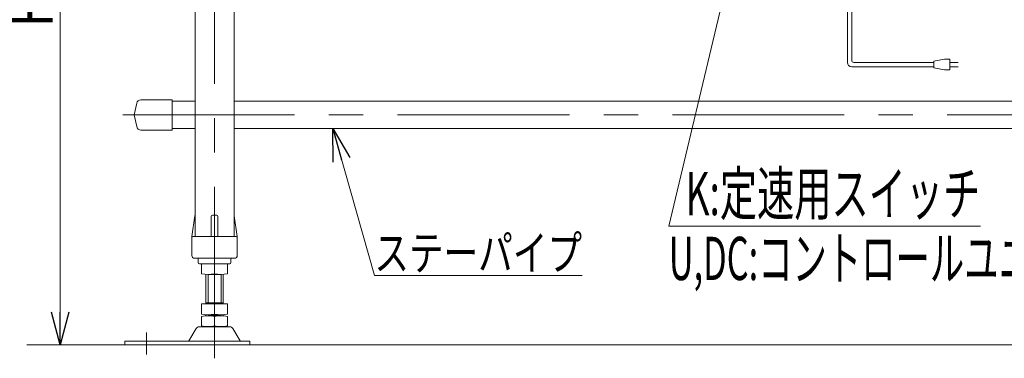
# Model space of a CAD drawing. Units: millimetres. Extents: x -1970 to 1970, y -1352 to 1351.
# Drawn here: x -1505 to -595, y -479 to -166 of the extents above; entities that cross this region are included whole.
import ezdxf
from ezdxf.enums import TextEntityAlignment as Align

# ---------------------------------------------------------------- set-up
doc = ezdxf.new("R2010")
doc.units = ezdxf.units.MM
doc.header["$LTSCALE"] = 2.5
doc.linetypes.add('CENTERX2', pattern=[101.6, 63.5, -12.7, 12.7, -12.7])
doc.styles.add('dcStyle0', font='ＭＳ Ｐゴシック', dxfattribs={"width": 0.65})
doc.dimstyles.new('dc_Rotated', dxfattribs={"dimtxt": 40, "dimasz": 30.000019, "dimexe": 10, "dimexo": 10, "dimgap": 10, "dimtad": 3, "dimdec": 1, "dimdsep": 46, "dimtxsty": 'dcStyle0', "dimblk1": 'OPEN30', "dimblk2": 'OPEN30', "dimsah": 1, "dimcen": 0.09, "dimclrd": 2, "dimclre": 2, "dimclrt": 2, "dimadec": 0, "dimazin": 2, "dimtfac": 1, "dimtdec": 4, "dimtmove": 0, "dimatfit": 3, "dimfxl": 1, "dimarcsym": 1})

# ---------------------------------------------------------------- blocks, each defined once
blk = doc.blocks.new('_Open30')
at = {"color": 0, "linetype": 'ByBlock', "lineweight": -2}
for p, q in [((-1, 0.267949), (0, 0)), ((0, 0), (-1, -0.267949)), ((0, 0), (-1, 0))]:
    blk.add_line(p, q, dxfattribs=at)
blk = doc.blocks.new('*D15')
at = {"color": 2, "linetype": 'Continuous', "lineweight": 13}
for p, q in [((-1421.25, 333.24), (-1477.54, 333.24)), ((-1467.54, -466.76), (-1467.54, 333.24)), ((-1488.32, -466.76), (-1457.54, -466.76))]:
    blk.add_line(p, q, dxfattribs=at)
at = {"color": 2, "xscale": 30.00002807615286, "yscale": 29.99989368223643}
for p, rotation in [((-1467.54, 333.24), 90), ((-1467.54, -466.76), 270)]:
    blk.add_blockref('_Open30', p, dxfattribs=dict(at, rotation=rotation))
at = {"color": 2, "style": 'dcStyle0', "width": 0.788141}
blk.add_text('H1±25', height=40, rotation=90, dxfattribs=at).set_placement((-1474.54, -172.66), (-1474.54, -28.66), align=Align.FIT)
blk = doc.blocks.new('DC_GROUP_W_MMX224_UF_020_6_8')
at = {"color": 2, "linetype": 'Continuous', "lineweight": 13}
for p, q in [((-1215.67, -266.76), (-1177.15, -402.77)), ((-1177.15, -402.77), (-985.15, -402.77))]:
    blk.add_line(p, q, dxfattribs=at)
at = {"color": 2, "xscale": 30.00002807615286, "yscale": 29.99989368223643, "rotation": 105.8151166596799}
blk.add_blockref('_Open30', (-1215.67, -266.76), dxfattribs=at)
at = {"color": 2, "style": 'dcStyle0', "width": 0.755955}
blk.add_text('ステーパイプ', height=32, dxfattribs=at).set_placement((-1177.15, -397.77), (-985.15, -397.77), align=Align.FIT)
blk = doc.blocks.new('DC_GROUP_W_MMX224_UF_020_6_86')
at = {"color": 2, "linetype": 'Continuous', "lineweight": 13}
for p, q in [((-828.98, -38.53), (-905, -356.91)), ((-905, -356.91), (-617, -356.91))]:
    blk.add_line(p, q, dxfattribs=at)
at = {"color": 2, "xscale": 30.00002807615286, "yscale": 29.99989368223643, "rotation": 76.57092681713988}
blk.add_blockref('_Open30', (-828.98, -38.53), dxfattribs=at)
at = {"color": 2, "style": 'dcStyle0'}
for s, width, p, p2 in [('  K:定速用スイッチ', 0.636197, (-905, -346.91), (-617, -346.91)), ('U,DC:コントロールユニット', 0.639801, (-905, -406.91), (-505, -406.91))]:
    blk.add_text(s, height=40, dxfattribs=dict(at, width=width)).set_placement(p, p2, align=Align.FIT)

msp = doc.modelspace()

# ---------------------------------------------------------------- linework, layer by layer
at = {"color": 3, "linetype": 'CENTERX2', "lineweight": 13}
for p, q in [((-1324.86373043, -479.36281216), (-1324.86373043, 264.56184578)), ((-1409.63566827, -254.06040643), (555.50903951, -254.06040643)), ((-1387.86373043, -475.80090263), (-1387.86373043, -455.35908185))]:
    msp.add_line(p, q, dxfattribs=at)
at = {"color": 7, "linetype": 'Continuous', "lineweight": 13}
for p, q in [((-1306.86373043, 143.58988092), (-1306.86373043, -366.76040643)), ((-1342.86373043, 124.03695806), (-1342.86373043, -366.76040643)), ((-1399.18352797, -254.06040643), (-1396.76847867, -243.1926846)), ((-1392.86373043, -240.06040643), (-1364.18352797, -240.06040643)), ((-1364.18352797, -240.06040643), (-1364.18352797, -268.06040643)), ((-1364.18352797, -241.36040644), (-1342.86373043, -241.36040644)), ((-1305.99973043, -241.36040644), (-455.01852058, -241.36040644)), ((-1396.76847867, -264.92812827), (-1399.18352797, -254.06040643)), ((-1364.18352797, -268.06040643), (-1392.86373043, -268.06040643)), ((-1342.86373043, -266.76040643), (-1364.18352797, -266.76040643)), ((-442.82652058, -266.76040643), (-1306.86373043, -266.76040643)), ((-1345.86373043, -366.76040643), (-1342.99147937, -347.61206598)), ((-1327.86373043, -366.76040643), (-1327.86373043, -347.76040643)), ((-1326.86373043, -346.76040643), (-1322.86373043, -346.76040643)), ((-1321.86373043, -366.76040643), (-1321.86373043, -347.76040643)), ((-1306.7359815, -347.61206598), (-1303.86373043, -366.76040643)), ((-1345.86373043, -384.26040643), (-1345.86373043, -366.76040643)), ((-1344.86373043, -366.76040643), (-1304.86373043, -366.76040643)), ((-1303.86373043, -366.76040643), (-1303.86373043, -384.26040643)), ((-1343.36373043, -386.76040643), (-1306.36373043, -386.76040643)), ((-1339.86373043, -387.76040643), (-1339.86373043, -390.76040643)), ((-1309.86373043, -390.76040643), (-1309.86373043, -387.76040643)), ((-1338.86373043, -391.76040643), (-1310.86373043, -391.76040643)), ((-1336.86373043, -392.29630482), (-1336.86373043, -401.22450805)), ((-1312.86373043, -392.29630482), (-1312.86373043, -401.22450805)), ((-1332.86373043, -428.96040643), (-1332.86373043, -401.76040643)), ((-1318.86373043, -401.76040643), (-1330.86373043, -401.76040643)), ((-1316.86373043, -401.76040643), (-1316.86373043, -428.96040643)), ((-1336.86373043, -438.42450805), (-1336.86373043, -428.96040643)), ((-1312.86373043, -428.96040643), (-1336.86373043, -428.96040643)), ((-1332.86373043, -427.96040643), (-1316.86373043, -427.96040643)), ((-1312.86373043, -438.42450805), (-1312.86373043, -428.96040643)), ((-1336.86373043, -449.42450805), (-1336.86373043, -440.49630482)), ((-1332.86373043, -439.96040643), (-1332.86373043, -438.96040643)), ((-1318.86373043, -438.96040643), (-1330.86373043, -438.96040643)), ((-1330.86373043, -439.96040643), (-1318.86373043, -439.96040643)), ((-1316.86373043, -439.96040643), (-1316.86373043, -438.96040643)), ((-1312.86373043, -449.42450805), (-1312.86373043, -440.49630482)), ((-1341.73063402, -451.75581513), (-1348.57476257, -463.06193687)), ((-1310.59224685, -450.26040643), (-1339.13521402, -450.26040643)), ((-1318.86373043, -449.96040643), (-1330.86373043, -449.96040643)), ((-1301.1526983, -463.06193687), (-1307.99682684, -451.75581513)), ((-1407.86373043, -463.56040643), (-1407.86373043, -466.76040643)), ((-1292.36373043, -463.56040643), (-1407.86373043, -463.56040643)), ((-1292.36373043, -466.76040643), (-1292.36373043, -463.56040643))]:
    msp.add_line(p, q, dxfattribs=at)
at = {"color": 140, "linetype": 'Continuous', "lineweight": 13}
for p, q in [((-739.93652723, -34.31453743), (-739.93652723, -205.48608667)), ((-735.93652723, -32.31453743), (-735.93652723, -203.48608667)), ((-660.16151206, -205.48608667), (-733.93652723, -205.48608667)), ((-650.16151206, -202.48608667), (-660.16151206, -204.48608667)), ((-660.16151206, -204.48608667), (-660.16151206, -210.48608667)), ((-645.16151206, -202.48608667), (-650.16151206, -202.48608667)), ((-645.16151206, -212.48608667), (-645.16151206, -202.48608667)), ((-645.16151206, -205.48608667), (-637.66151206, -205.48608667)), ((-660.16151206, -209.48608667), (-735.93652723, -209.48608667)), ((-660.16151206, -210.48608667), (-650.16151206, -212.48608667)), ((-650.16151206, -212.48608667), (-645.16151206, -212.48608667)), ((-637.66151206, -209.48608667), (-645.16151206, -209.48608667))]:
    msp.add_line(p, q, dxfattribs=at)
at = {"color": 3, "linetype": 'Continuous', "lineweight": 13}
for p, q in [((-1330.86373043, -427.96040643), (-1330.86373043, -401.76040643)), ((-1318.86373043, -401.76040643), (-1318.86373043, -427.96040643)), ((-1498.32076351, -466.76040643), (598.88638374, -466.76040643))]:
    msp.add_line(p, q, dxfattribs=at)
at = {"color": 140, "linetype": 'Continuous', "lineweight": 13}
for centre, radius in [((-735.93652723, -205.48608667), 4), ((-733.93652723, -203.48608667), 2)]:
    msp.add_arc(centre, radius, 180, 270, dxfattribs=at)
at = {"color": 7, "linetype": 'Continuous', "lineweight": 13}
for centre, radius, start, end in [((-1392.86373043, -244.06040643), 4, 90, 167.4711922908), ((-1392.86373043, -264.06040643), 4, 192.5288077092, 270), ((-1342.00254301, -347.76040643), 1, 149.4501689905, 171.4692343894), ((-1326.86373043, -347.76040643), 1, 90, 180), ((-1322.86373043, -347.76040643), 1, 0, 90), ((-1307.72491785, -347.76040643), 1, 8.5307656106, 30.5498310097), ((-1344.86373043, -367.76040643), 1, 90, 180), ((-1304.86373043, -367.76040643), 1, 0, 90), ((-1343.36373043, -384.26040643), 2.5, 180, 270), ((-1340.86373043, -387.76040643), 1, 0, 90), ((-1338.86373043, -390.76040643), 1, 180, 270), ((-1310.86373043, -390.76040643), 1, 270, 0), ((-1308.86373043, -387.76040643), 1, 90, 180), ((-1306.36373043, -384.26040643), 2.5, 270, 0), ((-1330.86373043, -425.6168129), 33.85640646, 79.792181278, 100.207818722), ((-1318.86373043, -425.6168129), 33.85640646, 79.792181278, 100.207818722), ((-1330.86373043, -367.90399997), 33.85640646, 259.792181278, 280.207818722), ((-1318.86373043, -367.90399997), 33.85640646, 259.792181278, 280.207818722), ((-1330.86373043, -405.10399997), 33.85640646, 259.792181278, 280.207818722), ((-1330.86373043, -473.8168129), 33.85640646, 79.792181278, 100.207818722), ((-1318.86373043, -405.10399997), 33.85640646, 259.792181278, 280.207818722), ((-1318.86373043, -473.8168129), 33.85640646, 79.792181278, 100.207818722), ((-1339.13521402, -453.26040643), 3, 90, 149.8986954344), ((-1330.86373043, -416.10399997), 33.85640646, 259.792181278, 280.207818722), ((-1318.86373043, -416.10399997), 33.85640646, 259.792181278, 280.207818722), ((-1310.59224685, -453.26040643), 3, 30.1013045657, 90), ((-1349.43990257, -462.56040643), 1, 270, 329.8986954346), ((-1300.2875583, -462.56040643), 1, 210.1013045657, 270)]:
    msp.add_arc(centre, radius, start, end, dxfattribs=at)

# ---------------------------------------------------------------- block references
at = {"linetype": 'Continuous'}
for name in ['DC_GROUP_W_MMX224_UF_020_6_86', 'DC_GROUP_W_MMX224_UF_020_6_8']:
    msp.add_blockref(name, (0, 0), dxfattribs=at)

# ---------------------------------------------------------------- dimensions: what is measured, and where the dimension line sits
at = {"linetype": 'Continuous', "lineweight": 13}
dim = msp.add_linear_dim(base=(-1467.53958251, 333.23959357), p1=(-1498.32076351, -466.76040643), p2=(-1411.25277082, 333.23959357), angle=90, text='H1±25', dimstyle='dc_Rotated', override={"dimtxt": 40, "dimasz": 30.000019, "dimexe": 10, "dimexo": 10, "dimgap": 7, "dimtad": 3, "dimtih": 0, "dimtoh": 0, "dimdec": 2, "dimlfac": 1, "dimzin": 8, "dimtxsty": 'dcStyle0', "dimblk1": 'Open30', "dimblk2": 'Open30', "dimsah": 1, "dimclrd": 2, "dimclre": 2, "dimclrt": 2, "dimazin": 2, "dimtofl": 1, "dimtolj": 0, "dimtzin": 8, "dimarcsym": 1}, dxfattribs=at)
dim.commit()
dim.dimension.update_dxf_attribs({"geometry": '*D15', "text_midpoint": (-1467.53958251, -100.65683384), "dimtype": 160})

doc.saveas('drawing.dxf')
